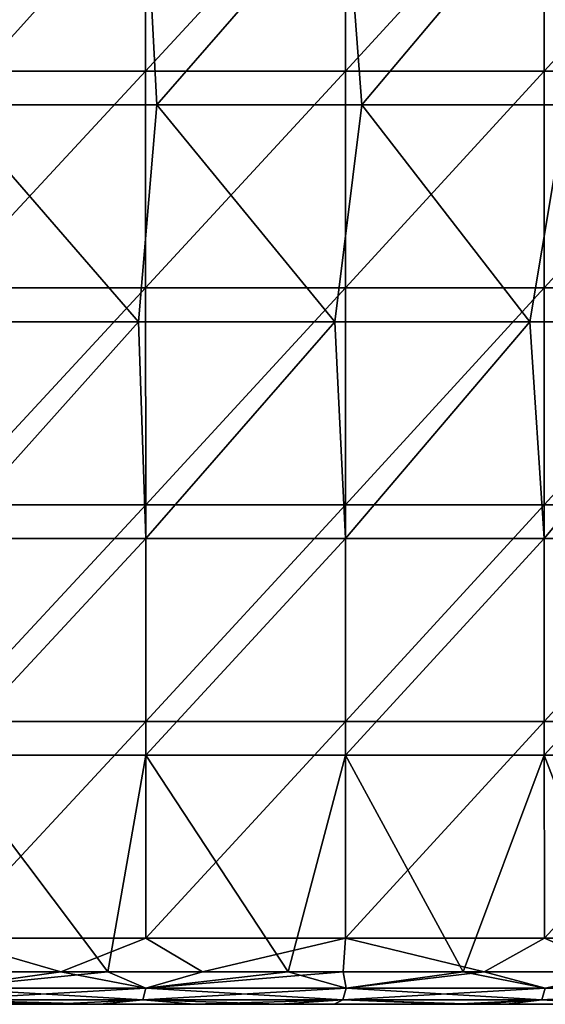
# Model space of a CAD drawing. Units: millimetres. Extents: x -119 to 589, y 21 to 701.
# Drawn here: x 214 to 263, y 21 to 112 of the extents above; entities that cross this region are included whole.
import ezdxf

# ---------------------------------------------------------------- set-up
doc = ezdxf.new("R2010")
doc.units = ezdxf.units.MM
doc.header["$LTSCALE"] = 65.185185
for name, color, linetype in [('15', 7, 'CONTINUOUS'), ('18', 7, 'CONTINUOUS'), ('2', 7, 'CONTINUOUS'), ('39', 7, 'CONTINUOUS'), ('46', 7, 'CONTINUOUS')]:
    doc.layers.add(name, color=color, linetype=linetype)

msp = doc.modelspace()

# ---------------------------------------------------------------- linework, layer by layer
at = {"layer": '15', "linetype": 'Continuous'}
for points in [[(207.477, 124.124, -68.897), (207.993, 104.104, -69.021), (226.041, 124.124, -73.516), (207.477, 124.124, -68.897)], [(207.993, 104.104, -69.021), (227.065, 104.104, -73.783), (226.041, 124.124, -73.516), (207.993, 104.104, -69.021)], [(226.041, 124.124, -73.516), (227.065, 104.104, -73.783), (244.495, 124.124, -78.555), (226.041, 124.124, -73.516)], [(227.065, 104.104, -73.783), (246.018, 104.104, -78.994), (244.495, 124.124, -78.555), (227.065, 104.104, -73.783)], [(244.495, 124.124, -78.555), (246.018, 104.104, -78.994), (262.841, 124.124, -83.973), (244.495, 124.124, -78.555)], [(246.018, 104.104, -78.994), (264.865, 104.104, -84.579), (262.841, 124.124, -83.973), (246.018, 104.104, -78.994)], [(262.841, 124.124, -83.973), (264.865, 104.104, -84.579), (281.189, 124.124, -89.384), (262.841, 124.124, -83.973)], [(207.145, 84.084, -68.818), (225.373, 84.084, -73.344), (207.993, 104.104, -69.021), (207.145, 84.084, -68.818)], [(225.373, 84.084, -73.344), (227.065, 104.104, -73.783), (207.993, 104.104, -69.021), (225.373, 84.084, -73.344)], [(225.373, 84.084, -73.344), (243.498, 84.084, -78.269), (227.065, 104.104, -73.783), (225.373, 84.084, -73.344)], [(243.498, 84.084, -78.269), (246.018, 104.104, -78.994), (227.065, 104.104, -73.783), (243.498, 84.084, -78.269)], [(243.498, 84.084, -78.269), (261.515, 84.084, -83.575), (246.018, 104.104, -78.994), (243.498, 84.084, -78.269)], [(261.515, 84.084, -83.575), (264.865, 104.104, -84.579), (246.018, 104.104, -78.994), (261.515, 84.084, -83.575)], [(261.515, 84.084, -83.575), (279.524, 84.084, -88.907), (264.865, 104.104, -84.579), (261.515, 84.084, -83.575)], [(207.145, 84.084, -68.818), (207.485, 64.064, -68.899), (225.373, 84.084, -73.344), (207.145, 84.084, -68.818)], [(207.485, 64.064, -68.899), (226.048, 64.064, -73.518), (225.373, 84.084, -73.344), (207.485, 64.064, -68.899)], [(225.373, 84.084, -73.344), (226.048, 64.064, -73.518), (243.498, 84.084, -78.269), (225.373, 84.084, -73.344)], [(226.048, 64.064, -73.518), (244.502, 64.064, -78.557), (243.498, 84.084, -78.269), (226.048, 64.064, -73.518)], [(243.498, 84.084, -78.269), (244.502, 64.064, -78.557), (261.515, 84.084, -83.575), (243.498, 84.084, -78.269)], [(244.502, 64.064, -78.557), (262.848, 64.064, -83.975), (261.515, 84.084, -83.575), (244.502, 64.064, -78.557)], [(261.515, 84.084, -83.575), (262.848, 64.064, -83.975), (279.524, 84.084, -88.907), (261.515, 84.084, -83.575)], [(262.848, 64.064, -83.975), (281.195, 64.064, -89.386), (279.524, 84.084, -88.907), (262.848, 64.064, -83.975)], [(207.485, 64.064, -68.899), (207.488, 44.044, -68.9), (226.048, 64.064, -73.518), (207.485, 64.064, -68.899)], [(207.488, 44.044, -68.9), (226.051, 44.044, -73.519), (226.048, 64.064, -73.518), (207.488, 44.044, -68.9)], [(226.048, 64.064, -73.518), (226.051, 44.044, -73.519), (244.502, 64.064, -78.557), (226.048, 64.064, -73.518)], [(226.051, 44.044, -73.519), (244.504, 44.044, -78.558), (244.502, 64.064, -78.557), (226.051, 44.044, -73.519)], [(244.502, 64.064, -78.557), (244.504, 44.044, -78.558), (262.848, 64.064, -83.975), (244.502, 64.064, -78.557)], [(244.504, 44.044, -78.558), (262.85, 44.044, -83.975), (262.848, 64.064, -83.975), (244.504, 44.044, -78.558)], [(262.848, 64.064, -83.975), (262.85, 44.044, -83.975), (281.195, 64.064, -89.386), (262.848, 64.064, -83.975)], [(262.85, 44.044, -83.975), (281.197, 44.044, -89.386), (281.195, 64.064, -89.386), (262.85, 44.044, -83.975)], [(205.945, 24.044, -68.531), (222.556, 24.044, -72.62), (207.488, 44.044, -68.9), (205.945, 24.044, -68.531)], [(207.488, 44.044, -68.9), (222.556, 24.044, -72.62), (226.051, 44.044, -73.519), (207.488, 44.044, -68.9)], [(222.556, 24.044, -72.62), (239.204, 24.044, -77.056), (226.051, 44.044, -73.519), (222.556, 24.044, -72.62)], [(226.051, 44.044, -73.519), (239.204, 24.044, -77.056), (244.504, 44.044, -78.558), (226.051, 44.044, -73.519)], [(239.204, 24.044, -77.056), (255.362, 24.044, -81.737), (244.504, 44.044, -78.558), (239.204, 24.044, -77.056)], [(244.504, 44.044, -78.558), (255.362, 24.044, -81.737), (262.85, 44.044, -83.975), (244.504, 44.044, -78.558)], [(255.362, 24.044, -81.737), (270.518, 24.044, -86.267), (262.85, 44.044, -83.975), (255.362, 24.044, -81.737)], [(262.85, 44.044, -83.975), (270.518, 24.044, -86.267), (281.197, 44.044, -89.386), (262.85, 44.044, -83.975)]]:
    msp.add_3dface(points, dxfattribs=at)
at = {"layer": '18', "linetype": 'Continuous'}
for points in [[(197.878, 21.044, -393.937), (217.804, 21.044, -393.937), (212.886, 21.044, -373.917), (197.878, 21.044, -393.937)], [(217.804, 21.044, -393.937), (197.878, 21.044, -393.937), (202.406, 21.044, -413.957), (217.804, 21.044, -393.937)], [(221.37, 21.044, -413.957), (217.804, 21.044, -393.937), (202.406, 21.044, -413.957), (221.37, 21.044, -413.957)], [(221.37, 21.044, -413.957), (202.406, 21.044, -413.957), (217.476, 21.044, -425.568), (221.37, 21.044, -413.957)], [(217.476, 21.044, -425.568), (202.406, 21.044, -413.957), (203.697, 21.044, -428.92), (217.476, 21.044, -425.568)], [(207.998, 21.044, -93.637), (211.392, 21.044, -113.657), (227.311, 21.044, -93.637), (207.998, 21.044, -93.637)], [(207.998, 21.044, -93.637), (227.311, 21.044, -93.637), (214.072, 21.044, -73.587), (207.998, 21.044, -93.637)], [(211.392, 21.044, -113.657), (212.886, 21.044, -133.677), (230.917, 21.044, -113.657), (211.392, 21.044, -113.657)], [(211.392, 21.044, -113.657), (230.917, 21.044, -113.657), (227.311, 21.044, -93.637), (211.392, 21.044, -113.657)], [(212.886, 21.044, -373.917), (217.804, 21.044, -393.937), (232.504, 21.044, -373.917), (212.886, 21.044, -373.917)], [(212.886, 21.044, -373.917), (232.504, 21.044, -373.917), (212.886, 21.044, -353.897), (212.886, 21.044, -373.917)], [(212.886, 21.044, -353.897), (232.504, 21.044, -373.917), (232.504, 21.044, -353.897), (212.886, 21.044, -353.897)], [(212.886, 21.044, -353.897), (232.504, 21.044, -353.897), (212.886, 21.044, -333.877), (212.886, 21.044, -353.897)], [(212.886, 21.044, -333.877), (232.504, 21.044, -353.897), (232.504, 21.044, -333.877), (212.886, 21.044, -333.877)], [(212.886, 21.044, -333.877), (232.504, 21.044, -333.877), (212.886, 21.044, -313.857), (212.886, 21.044, -333.877)], [(212.886, 21.044, -313.857), (232.504, 21.044, -333.877), (232.504, 21.044, -313.857), (212.886, 21.044, -313.857)], [(212.886, 21.044, -313.857), (232.504, 21.044, -313.857), (212.886, 21.044, -293.837), (212.886, 21.044, -313.857)], [(212.886, 21.044, -293.837), (232.504, 21.044, -313.857), (232.504, 21.044, -293.837), (212.886, 21.044, -293.837)], [(212.886, 21.044, -293.837), (232.504, 21.044, -293.837), (212.886, 21.044, -273.817), (212.886, 21.044, -293.837)], [(212.886, 21.044, -273.817), (232.504, 21.044, -293.837), (232.504, 21.044, -273.817), (212.886, 21.044, -273.817)], [(212.886, 21.044, -273.817), (232.504, 21.044, -273.817), (212.886, 21.044, -253.797), (212.886, 21.044, -273.817)], [(212.886, 21.044, -253.797), (232.504, 21.044, -273.817), (232.504, 21.044, -253.797), (212.886, 21.044, -253.797)], [(212.886, 21.044, -253.797), (232.504, 21.044, -253.797), (212.886, 21.044, -233.777), (212.886, 21.044, -253.797)], [(212.886, 21.044, -233.777), (232.504, 21.044, -253.797), (232.504, 21.044, -233.777), (212.886, 21.044, -233.777)], [(212.886, 21.044, -233.777), (232.504, 21.044, -233.777), (212.886, 21.044, -213.757), (212.886, 21.044, -233.777)], [(212.886, 21.044, -213.757), (232.504, 21.044, -233.777), (232.504, 21.044, -213.757), (212.886, 21.044, -213.757)], [(212.886, 21.044, -213.757), (232.504, 21.044, -213.757), (212.886, 21.044, -193.737), (212.886, 21.044, -213.757)], [(212.886, 21.044, -193.737), (232.504, 21.044, -213.757), (232.504, 21.044, -193.737), (212.886, 21.044, -193.737)], [(212.886, 21.044, -193.737), (232.504, 21.044, -193.737), (212.886, 21.044, -173.717), (212.886, 21.044, -193.737)], [(212.886, 21.044, -173.717), (232.504, 21.044, -193.737), (232.504, 21.044, -173.717), (212.886, 21.044, -173.717)], [(212.886, 21.044, -173.717), (232.504, 21.044, -173.717), (212.886, 21.044, -153.697), (212.886, 21.044, -173.717)], [(212.886, 21.044, -153.697), (232.504, 21.044, -173.717), (232.504, 21.044, -153.697), (212.886, 21.044, -153.697)], [(212.886, 21.044, -153.697), (232.504, 21.044, -153.697), (212.886, 21.044, -133.677), (212.886, 21.044, -153.697)], [(212.886, 21.044, -133.677), (232.504, 21.044, -153.697), (232.504, 21.044, -133.677), (212.886, 21.044, -133.677)], [(212.886, 21.044, -133.677), (232.504, 21.044, -133.677), (230.917, 21.044, -113.657), (212.886, 21.044, -133.677)], [(214.072, 21.044, -73.587), (227.311, 21.044, -93.637), (221.815, 21.044, -75.527), (214.072, 21.044, -73.587)], [(230.515, 21.044, -422.205), (221.37, 21.044, -413.957), (217.476, 21.044, -425.568), (230.515, 21.044, -422.205)], [(217.804, 21.044, -393.937), (237.73, 21.044, -393.937), (232.504, 21.044, -373.917), (217.804, 21.044, -393.937)], [(237.73, 21.044, -393.937), (217.804, 21.044, -393.937), (221.37, 21.044, -413.957), (237.73, 21.044, -393.937)], [(240.334, 21.044, -413.957), (237.73, 21.044, -393.937), (221.37, 21.044, -413.957), (240.334, 21.044, -413.957)], [(240.334, 21.044, -413.957), (221.37, 21.044, -413.957), (230.515, 21.044, -422.205), (240.334, 21.044, -413.957)], [(221.815, 21.044, -75.527), (227.311, 21.044, -93.637), (238.397, 21.044, -79.947), (221.815, 21.044, -75.527)], [(227.311, 21.044, -93.637), (230.917, 21.044, -113.657), (246.624, 21.044, -93.637), (227.311, 21.044, -93.637)], [(227.311, 21.044, -93.637), (246.624, 21.044, -93.637), (238.397, 21.044, -79.947), (227.311, 21.044, -93.637)], [(243.441, 21.044, -418.625), (240.334, 21.044, -413.957), (230.515, 21.044, -422.205), (243.441, 21.044, -418.625)], [(230.917, 21.044, -113.657), (232.504, 21.044, -133.677), (250.442, 21.044, -113.657), (230.917, 21.044, -113.657)], [(230.917, 21.044, -113.657), (250.442, 21.044, -113.657), (246.624, 21.044, -93.637), (230.917, 21.044, -113.657)], [(232.504, 21.044, -373.917), (237.73, 21.044, -393.937), (252.123, 21.044, -373.917), (232.504, 21.044, -373.917)], [(232.504, 21.044, -373.917), (252.123, 21.044, -373.917), (232.504, 21.044, -353.897), (232.504, 21.044, -373.917)], [(232.504, 21.044, -353.897), (252.123, 21.044, -373.917), (252.123, 21.044, -353.897), (232.504, 21.044, -353.897)], [(232.504, 21.044, -353.897), (252.123, 21.044, -353.897), (232.504, 21.044, -333.877), (232.504, 21.044, -353.897)], [(232.504, 21.044, -333.877), (252.123, 21.044, -353.897), (252.123, 21.044, -333.877), (232.504, 21.044, -333.877)], [(232.504, 21.044, -333.877), (252.123, 21.044, -333.877), (232.504, 21.044, -313.857), (232.504, 21.044, -333.877)], [(232.504, 21.044, -313.857), (252.123, 21.044, -333.877), (252.123, 21.044, -313.857), (232.504, 21.044, -313.857)], [(232.504, 21.044, -313.857), (252.123, 21.044, -313.857), (232.504, 21.044, -293.837), (232.504, 21.044, -313.857)], [(232.504, 21.044, -293.837), (252.123, 21.044, -313.857), (252.123, 21.044, -293.837), (232.504, 21.044, -293.837)], [(232.504, 21.044, -293.837), (252.123, 21.044, -293.837), (232.504, 21.044, -273.817), (232.504, 21.044, -293.837)], [(232.504, 21.044, -273.817), (252.123, 21.044, -293.837), (252.123, 21.044, -273.817), (232.504, 21.044, -273.817)], [(232.504, 21.044, -273.817), (252.123, 21.044, -273.817), (232.504, 21.044, -253.797), (232.504, 21.044, -273.817)], [(232.504, 21.044, -253.797), (252.123, 21.044, -273.817), (252.123, 21.044, -253.797), (232.504, 21.044, -253.797)], [(232.504, 21.044, -253.797), (252.123, 21.044, -253.797), (232.504, 21.044, -233.777), (232.504, 21.044, -253.797)], [(232.504, 21.044, -233.777), (252.123, 21.044, -253.797), (252.123, 21.044, -233.777), (232.504, 21.044, -233.777)], [(232.504, 21.044, -233.777), (252.123, 21.044, -233.777), (232.504, 21.044, -213.757), (232.504, 21.044, -233.777)], [(232.504, 21.044, -213.757), (252.123, 21.044, -233.777), (252.123, 21.044, -213.757), (232.504, 21.044, -213.757)], [(232.504, 21.044, -213.757), (252.123, 21.044, -213.757), (232.504, 21.044, -193.737), (232.504, 21.044, -213.757)], [(232.504, 21.044, -193.737), (252.123, 21.044, -213.757), (252.123, 21.044, -193.737), (232.504, 21.044, -193.737)], [(232.504, 21.044, -193.737), (252.123, 21.044, -193.737), (232.504, 21.044, -173.717), (232.504, 21.044, -193.737)], [(232.504, 21.044, -173.717), (252.123, 21.044, -193.737), (252.123, 21.044, -173.717), (232.504, 21.044, -173.717)], [(232.504, 21.044, -173.717), (252.123, 21.044, -173.717), (232.504, 21.044, -153.697), (232.504, 21.044, -173.717)], [(232.504, 21.044, -153.697), (252.123, 21.044, -173.717), (252.123, 21.044, -153.697), (232.504, 21.044, -153.697)], [(232.504, 21.044, -153.697), (252.123, 21.044, -153.697), (232.504, 21.044, -133.677), (232.504, 21.044, -153.697)], [(232.504, 21.044, -133.677), (252.123, 21.044, -153.697), (252.123, 21.044, -133.677), (232.504, 21.044, -133.677)], [(232.504, 21.044, -133.677), (252.123, 21.044, -133.677), (250.442, 21.044, -113.657), (232.504, 21.044, -133.677)], [(237.73, 21.044, -393.937), (257.656, 21.044, -393.937), (252.123, 21.044, -373.917), (237.73, 21.044, -393.937)], [(257.656, 21.044, -393.937), (237.73, 21.044, -393.937), (240.334, 21.044, -413.957), (257.656, 21.044, -393.937)], [(238.397, 21.044, -79.947), (246.624, 21.044, -93.637), (254.507, 21.044, -84.612), (238.397, 21.044, -79.947)], [(259.366, 21.044, -413.936), (257.656, 21.044, -393.937), (240.334, 21.044, -413.957), (259.366, 21.044, -413.936)], [(259.366, 21.044, -413.936), (240.334, 21.044, -413.957), (256.443, 21.044, -414.811), (259.366, 21.044, -413.936)], [(256.443, 21.044, -414.811), (240.334, 21.044, -413.957), (243.441, 21.044, -418.625), (256.443, 21.044, -414.811)], [(246.624, 21.044, -93.637), (250.442, 21.044, -113.657), (265.937, 21.044, -93.637), (246.624, 21.044, -93.637)], [(246.624, 21.044, -93.637), (265.937, 21.044, -93.637), (254.507, 21.044, -84.612), (246.624, 21.044, -93.637)], [(250.442, 21.044, -113.657), (252.123, 21.044, -133.677), (269.968, 21.044, -113.657), (250.442, 21.044, -113.657)], [(250.442, 21.044, -113.657), (269.968, 21.044, -113.657), (265.937, 21.044, -93.637), (250.442, 21.044, -113.657)], [(252.123, 21.044, -373.917), (257.656, 21.044, -393.937), (271.741, 21.044, -373.917), (252.123, 21.044, -373.917)], [(252.123, 21.044, -373.917), (271.741, 21.044, -373.917), (252.123, 21.044, -353.897), (252.123, 21.044, -373.917)], [(252.123, 21.044, -353.897), (271.741, 21.044, -373.917), (271.741, 21.044, -353.897), (252.123, 21.044, -353.897)], [(252.123, 21.044, -353.897), (271.741, 21.044, -353.897), (252.123, 21.044, -333.877), (252.123, 21.044, -353.897)], [(252.123, 21.044, -333.877), (271.741, 21.044, -353.897), (271.741, 21.044, -333.877), (252.123, 21.044, -333.877)], [(252.123, 21.044, -333.877), (271.741, 21.044, -333.877), (252.123, 21.044, -313.857), (252.123, 21.044, -333.877)], [(252.123, 21.044, -313.857), (271.741, 21.044, -333.877), (271.741, 21.044, -313.857), (252.123, 21.044, -313.857)], [(252.123, 21.044, -313.857), (271.741, 21.044, -313.857), (252.123, 21.044, -293.837), (252.123, 21.044, -313.857)], [(252.123, 21.044, -293.837), (271.741, 21.044, -313.857), (271.741, 21.044, -293.837), (252.123, 21.044, -293.837)], [(252.123, 21.044, -293.837), (271.741, 21.044, -293.837), (252.123, 21.044, -273.817), (252.123, 21.044, -293.837)], [(252.123, 21.044, -273.817), (271.741, 21.044, -293.837), (271.741, 21.044, -273.817), (252.123, 21.044, -273.817)], [(252.123, 21.044, -273.817), (271.741, 21.044, -273.817), (252.123, 21.044, -253.797), (252.123, 21.044, -273.817)], [(252.123, 21.044, -253.797), (271.741, 21.044, -273.817), (271.741, 21.044, -253.797), (252.123, 21.044, -253.797)], [(252.123, 21.044, -253.797), (271.741, 21.044, -253.797), (252.123, 21.044, -233.777), (252.123, 21.044, -253.797)], [(252.123, 21.044, -233.777), (271.741, 21.044, -253.797), (271.741, 21.044, -233.777), (252.123, 21.044, -233.777)], [(252.123, 21.044, -233.777), (271.741, 21.044, -233.777), (252.123, 21.044, -213.757), (252.123, 21.044, -233.777)], [(252.123, 21.044, -213.757), (271.741, 21.044, -233.777), (271.741, 21.044, -213.757), (252.123, 21.044, -213.757)], [(252.123, 21.044, -213.757), (271.741, 21.044, -213.757), (252.123, 21.044, -193.737), (252.123, 21.044, -213.757)], [(252.123, 21.044, -193.737), (271.741, 21.044, -213.757), (271.741, 21.044, -193.737), (252.123, 21.044, -193.737)], [(252.123, 21.044, -193.737), (271.741, 21.044, -193.737), (252.123, 21.044, -173.717), (252.123, 21.044, -193.737)], [(252.123, 21.044, -173.717), (271.741, 21.044, -193.737), (271.741, 21.044, -173.717), (252.123, 21.044, -173.717)], [(252.123, 21.044, -173.717), (271.741, 21.044, -173.717), (252.123, 21.044, -153.697), (252.123, 21.044, -173.717)], [(252.123, 21.044, -153.697), (271.741, 21.044, -173.717), (271.741, 21.044, -153.697), (252.123, 21.044, -153.697)], [(252.123, 21.044, -153.697), (271.741, 21.044, -153.697), (252.123, 21.044, -133.677), (252.123, 21.044, -153.697)], [(252.123, 21.044, -133.677), (271.741, 21.044, -153.697), (271.741, 21.044, -133.677), (252.123, 21.044, -133.677)], [(252.123, 21.044, -133.677), (271.741, 21.044, -133.677), (269.968, 21.044, -113.657), (252.123, 21.044, -133.677)], [(254.507, 21.044, -84.612), (265.937, 21.044, -93.637), (269.664, 21.044, -89.142), (254.507, 21.044, -84.612)], [(257.656, 21.044, -393.937), (277.582, 21.044, -393.937), (271.741, 21.044, -373.917), (257.656, 21.044, -393.937)], [(277.582, 21.044, -393.937), (257.656, 21.044, -393.937), (269.156, 21.044, -411.008), (277.582, 21.044, -393.937)], [(269.156, 21.044, -411.008), (257.656, 21.044, -393.937), (259.366, 21.044, -413.936), (269.156, 21.044, -411.008)]]:
    msp.add_3dface(points, dxfattribs=at)
at = {"layer": '2', "linetype": 'Continuous'}
for points in [[(207.477, 127.24, -431.103), (226.041, 127.24, -426.484), (207.48, 107.22, -431.102), (207.477, 127.24, -431.103)], [(207.48, 107.22, -431.102), (226.041, 127.24, -426.484), (226.043, 107.22, -426.483), (207.48, 107.22, -431.102)], [(226.041, 127.24, -426.484), (244.494, 127.24, -421.445), (226.043, 107.22, -426.483), (226.041, 127.24, -426.484)], [(226.043, 107.22, -426.483), (244.494, 127.24, -421.445), (244.497, 107.22, -421.444), (226.043, 107.22, -426.483)], [(244.494, 127.24, -421.445), (262.841, 127.24, -416.027), (244.497, 107.22, -421.444), (244.494, 127.24, -421.445)], [(244.497, 107.22, -421.444), (262.841, 127.24, -416.027), (262.843, 107.22, -416.027), (244.497, 107.22, -421.444)], [(262.841, 127.24, -416.027), (281.189, 127.24, -410.616), (262.843, 107.22, -416.027), (262.841, 127.24, -416.027)], [(262.843, 107.22, -416.027), (281.189, 127.24, -410.616), (281.191, 107.22, -410.616), (262.843, 107.22, -416.027)], [(207.48, 107.22, -431.102), (226.043, 107.22, -426.483), (207.482, 87.2, -431.101), (207.48, 107.22, -431.102)], [(207.482, 87.2, -431.101), (226.043, 107.22, -426.483), (226.046, 87.2, -426.482), (207.482, 87.2, -431.101)], [(226.043, 107.22, -426.483), (244.497, 107.22, -421.444), (226.046, 87.2, -426.482), (226.043, 107.22, -426.483)], [(226.046, 87.2, -426.482), (244.497, 107.22, -421.444), (244.499, 87.2, -421.444), (226.046, 87.2, -426.482)], [(244.497, 107.22, -421.444), (262.843, 107.22, -416.027), (244.499, 87.2, -421.444), (244.497, 107.22, -421.444)], [(244.499, 87.2, -421.444), (262.843, 107.22, -416.027), (262.845, 87.2, -416.026), (244.499, 87.2, -421.444)], [(262.843, 107.22, -416.027), (281.191, 107.22, -410.616), (262.845, 87.2, -416.026), (262.843, 107.22, -416.027)], [(262.845, 87.2, -416.026), (281.191, 107.22, -410.616), (281.193, 87.2, -410.615), (262.845, 87.2, -416.026)], [(207.482, 87.2, -431.101), (226.046, 87.2, -426.482), (207.485, 67.18, -431.101), (207.482, 87.2, -431.101)], [(207.485, 67.18, -431.101), (226.046, 87.2, -426.482), (226.048, 67.18, -426.482), (207.485, 67.18, -431.101)], [(226.046, 87.2, -426.482), (244.499, 87.2, -421.444), (226.048, 67.18, -426.482), (226.046, 87.2, -426.482)], [(226.048, 67.18, -426.482), (244.499, 87.2, -421.444), (244.501, 67.18, -421.443), (226.048, 67.18, -426.482)], [(244.499, 87.2, -421.444), (262.845, 87.2, -416.026), (244.501, 67.18, -421.443), (244.499, 87.2, -421.444)], [(244.501, 67.18, -421.443), (262.845, 87.2, -416.026), (262.847, 67.18, -416.025), (244.501, 67.18, -421.443)], [(262.845, 87.2, -416.026), (281.193, 87.2, -410.615), (262.847, 67.18, -416.025), (262.845, 87.2, -416.026)], [(262.847, 67.18, -416.025), (281.193, 87.2, -410.615), (281.195, 67.18, -410.614), (262.847, 67.18, -416.025)], [(207.485, 67.18, -431.101), (226.048, 67.18, -426.482), (207.488, 47.16, -431.1), (207.485, 67.18, -431.101)], [(207.488, 47.16, -431.1), (226.048, 67.18, -426.482), (226.051, 47.16, -426.481), (207.488, 47.16, -431.1)], [(226.048, 67.18, -426.482), (244.501, 67.18, -421.443), (226.051, 47.16, -426.481), (226.048, 67.18, -426.482)], [(226.051, 47.16, -426.481), (244.501, 67.18, -421.443), (244.504, 47.16, -421.442), (226.051, 47.16, -426.481)], [(244.501, 67.18, -421.443), (262.847, 67.18, -416.025), (244.504, 47.16, -421.442), (244.501, 67.18, -421.443)], [(244.504, 47.16, -421.442), (262.847, 67.18, -416.025), (262.85, 47.16, -416.025), (244.504, 47.16, -421.442)], [(262.847, 67.18, -416.025), (281.195, 67.18, -410.614), (262.85, 47.16, -416.025), (262.847, 67.18, -416.025)], [(262.85, 47.16, -416.025), (281.195, 67.18, -410.614), (281.197, 47.16, -410.614), (262.85, 47.16, -416.025)], [(207.488, 47.16, -431.1), (226.051, 47.16, -426.481), (207.49, 27.14, -431.1), (207.488, 47.16, -431.1)], [(207.49, 27.14, -431.1), (226.051, 47.16, -426.481), (226.053, 27.14, -426.48), (207.49, 27.14, -431.1)], [(226.051, 47.16, -426.481), (244.504, 47.16, -421.442), (226.053, 27.14, -426.48), (226.051, 47.16, -426.481)], [(226.053, 27.14, -426.48), (244.504, 47.16, -421.442), (244.506, 27.14, -421.442), (226.053, 27.14, -426.48)], [(244.504, 47.16, -421.442), (262.85, 47.16, -416.025), (244.506, 27.14, -421.442), (244.504, 47.16, -421.442)], [(244.506, 27.14, -421.442), (262.85, 47.16, -416.025), (262.852, 27.14, -416.024), (244.506, 27.14, -421.442)], [(262.85, 47.16, -416.025), (281.197, 47.16, -410.614), (262.852, 27.14, -416.024), (262.85, 47.16, -416.025)], [(262.852, 27.14, -416.024), (281.197, 47.16, -410.614), (281.199, 27.14, -410.613), (262.852, 27.14, -416.024)], [(204.39, 24.044, -431.839), (207.49, 27.14, -431.1), (218.204, 24.044, -428.478), (204.39, 24.044, -431.839)], [(207.49, 27.14, -431.1), (226.053, 27.14, -426.48), (218.204, 24.044, -428.478), (207.49, 27.14, -431.1)], [(218.204, 24.044, -428.478), (226.053, 27.14, -426.48), (231.289, 24.044, -425.104), (218.204, 24.044, -428.478)], [(226.053, 27.14, -426.48), (244.506, 27.14, -421.442), (231.289, 24.044, -425.104), (226.053, 27.14, -426.48)], [(231.289, 24.044, -425.104), (244.506, 27.14, -421.442), (244.268, 24.044, -421.51), (231.289, 24.044, -425.104)], [(244.268, 24.044, -421.51), (244.506, 27.14, -421.442), (257.301, 24.044, -417.685), (244.268, 24.044, -421.51)], [(244.506, 27.14, -421.442), (262.852, 27.14, -416.024), (257.301, 24.044, -417.685), (244.506, 27.14, -421.442)], [(257.301, 24.044, -417.685), (262.852, 27.14, -416.024), (270.012, 24.044, -413.884), (257.301, 24.044, -417.685)], [(262.852, 27.14, -416.024), (281.199, 27.14, -410.613), (270.012, 24.044, -413.884), (262.852, 27.14, -416.024)]]:
    msp.add_3dface(points, dxfattribs=at)
at = {"layer": '39', "linetype": 'Continuous'}
for points in [[(222.556, 24.044, -72.62), (205.945, 24.044, -68.531), (207.437, 22.544, -69.301), (222.556, 24.044, -72.62)], [(226.048, 22.544, -73.933), (222.556, 24.044, -72.62), (207.437, 22.544, -69.301), (226.048, 22.544, -73.933)], [(239.204, 24.044, -77.056), (222.556, 24.044, -72.62), (226.048, 22.544, -73.933), (239.204, 24.044, -77.056)], [(244.559, 22.544, -78.992), (239.204, 24.044, -77.056), (226.048, 22.544, -73.933), (244.559, 22.544, -78.992)], [(255.362, 24.044, -81.737), (239.204, 24.044, -77.056), (244.559, 22.544, -78.992), (255.362, 24.044, -81.737)], [(262.941, 22.544, -84.422), (255.362, 24.044, -81.737), (244.559, 22.544, -78.992), (262.941, 22.544, -84.422)], [(270.518, 24.044, -86.267), (255.362, 24.044, -81.737), (262.941, 22.544, -84.422), (270.518, 24.044, -86.267)], [(207.181, 21.445, -70.37), (225.772, 21.445, -74.998), (207.437, 22.544, -69.301), (207.181, 21.445, -70.37)], [(225.772, 21.445, -74.998), (226.048, 22.544, -73.933), (207.437, 22.544, -69.301), (225.772, 21.445, -74.998)], [(225.772, 21.445, -74.998), (244.255, 21.445, -80.048), (226.048, 22.544, -73.933), (225.772, 21.445, -74.998)], [(244.255, 21.445, -80.048), (244.559, 22.544, -78.992), (226.048, 22.544, -73.933), (244.255, 21.445, -80.048)], [(244.255, 21.445, -80.048), (262.625, 21.445, -85.475), (244.559, 22.544, -78.992), (244.255, 21.445, -80.048)], [(262.625, 21.445, -85.475), (262.941, 22.544, -84.422), (244.559, 22.544, -78.992), (262.625, 21.445, -85.475)], [(262.625, 21.445, -85.475), (280.987, 21.445, -90.887), (262.941, 22.544, -84.422), (262.625, 21.445, -85.475)], [(214.072, 21.044, -73.587), (221.815, 21.044, -75.527), (207.181, 21.445, -70.37), (214.072, 21.044, -73.587)], [(207.181, 21.445, -70.37), (221.815, 21.044, -75.527), (225.772, 21.445, -74.998), (207.181, 21.445, -70.37)], [(221.815, 21.044, -75.527), (238.397, 21.044, -79.947), (225.772, 21.445, -74.998), (221.815, 21.044, -75.527)], [(225.772, 21.445, -74.998), (238.397, 21.044, -79.947), (244.255, 21.445, -80.048), (225.772, 21.445, -74.998)], [(238.397, 21.044, -79.947), (254.507, 21.044, -84.612), (244.255, 21.445, -80.048), (238.397, 21.044, -79.947)], [(244.255, 21.445, -80.048), (254.507, 21.044, -84.612), (262.625, 21.445, -85.475), (244.255, 21.445, -80.048)], [(254.507, 21.044, -84.612), (269.664, 21.044, -89.142), (262.625, 21.445, -85.475), (254.507, 21.044, -84.612)], [(262.625, 21.445, -85.475), (269.664, 21.044, -89.142), (280.987, 21.445, -90.887), (262.625, 21.445, -85.475)]]:
    msp.add_3dface(points, dxfattribs=at)
at = {"layer": '46', "linetype": 'Continuous'}
for points in [[(204.39, 24.044, -431.839), (218.204, 24.044, -428.478), (207.437, 22.544, -430.699), (204.39, 24.044, -431.839)], [(207.437, 22.544, -430.699), (218.204, 24.044, -428.478), (226.048, 22.544, -426.067), (207.437, 22.544, -430.699)], [(218.204, 24.044, -428.478), (231.289, 24.044, -425.104), (226.048, 22.544, -426.067), (218.204, 24.044, -428.478)], [(231.289, 24.044, -425.104), (244.268, 24.044, -421.51), (226.048, 22.544, -426.067), (231.289, 24.044, -425.104)], [(226.048, 22.544, -426.067), (244.268, 24.044, -421.51), (244.559, 22.544, -421.008), (226.048, 22.544, -426.067)], [(244.268, 24.044, -421.51), (257.301, 24.044, -417.685), (244.559, 22.544, -421.008), (244.268, 24.044, -421.51)], [(244.559, 22.544, -421.008), (257.301, 24.044, -417.685), (262.941, 22.544, -415.578), (244.559, 22.544, -421.008)], [(257.301, 24.044, -417.685), (270.012, 24.044, -413.884), (262.941, 22.544, -415.578), (257.301, 24.044, -417.685)], [(262.941, 22.544, -415.578), (270.012, 24.044, -413.884), (281.288, 22.544, -410.17), (262.941, 22.544, -415.578)], [(207.437, 22.544, -430.699), (226.048, 22.544, -426.067), (207.181, 21.445, -429.63), (207.437, 22.544, -430.699)], [(207.181, 21.445, -429.63), (226.048, 22.544, -426.067), (225.772, 21.445, -425.002), (207.181, 21.445, -429.63)], [(226.048, 22.544, -426.067), (244.559, 22.544, -421.008), (225.772, 21.445, -425.002), (226.048, 22.544, -426.067)], [(225.772, 21.445, -425.002), (244.559, 22.544, -421.008), (244.255, 21.445, -419.952), (225.772, 21.445, -425.002)], [(244.559, 22.544, -421.008), (262.941, 22.544, -415.578), (244.255, 21.445, -419.952), (244.559, 22.544, -421.008)], [(244.255, 21.445, -419.952), (262.941, 22.544, -415.578), (262.625, 21.445, -414.525), (244.255, 21.445, -419.952)], [(262.941, 22.544, -415.578), (281.288, 22.544, -410.17), (262.625, 21.445, -414.525), (262.941, 22.544, -415.578)], [(262.625, 21.445, -414.525), (281.288, 22.544, -410.17), (280.987, 21.445, -409.113), (262.625, 21.445, -414.525)], [(217.476, 21.044, -425.568), (203.697, 21.044, -428.92), (207.181, 21.445, -429.63), (217.476, 21.044, -425.568)], [(217.476, 21.044, -425.568), (207.181, 21.445, -429.63), (225.772, 21.445, -425.002), (217.476, 21.044, -425.568)], [(230.515, 21.044, -422.205), (217.476, 21.044, -425.568), (225.772, 21.445, -425.002), (230.515, 21.044, -422.205)], [(230.515, 21.044, -422.205), (225.772, 21.445, -425.002), (244.255, 21.445, -419.952), (230.515, 21.044, -422.205)], [(243.441, 21.044, -418.625), (230.515, 21.044, -422.205), (244.255, 21.445, -419.952), (243.441, 21.044, -418.625)], [(256.443, 21.044, -414.811), (243.441, 21.044, -418.625), (244.255, 21.445, -419.952), (256.443, 21.044, -414.811)], [(256.443, 21.044, -414.811), (244.255, 21.445, -419.952), (262.625, 21.445, -414.525), (256.443, 21.044, -414.811)], [(259.366, 21.044, -413.936), (256.443, 21.044, -414.811), (262.625, 21.445, -414.525), (259.366, 21.044, -413.936)], [(269.156, 21.044, -411.008), (259.366, 21.044, -413.936), (262.625, 21.445, -414.525), (269.156, 21.044, -411.008)], [(269.156, 21.044, -411.008), (262.625, 21.445, -414.525), (280.987, 21.445, -409.113), (269.156, 21.044, -411.008)]]:
    msp.add_3dface(points, dxfattribs=at)

doc.saveas('drawing.dxf')
